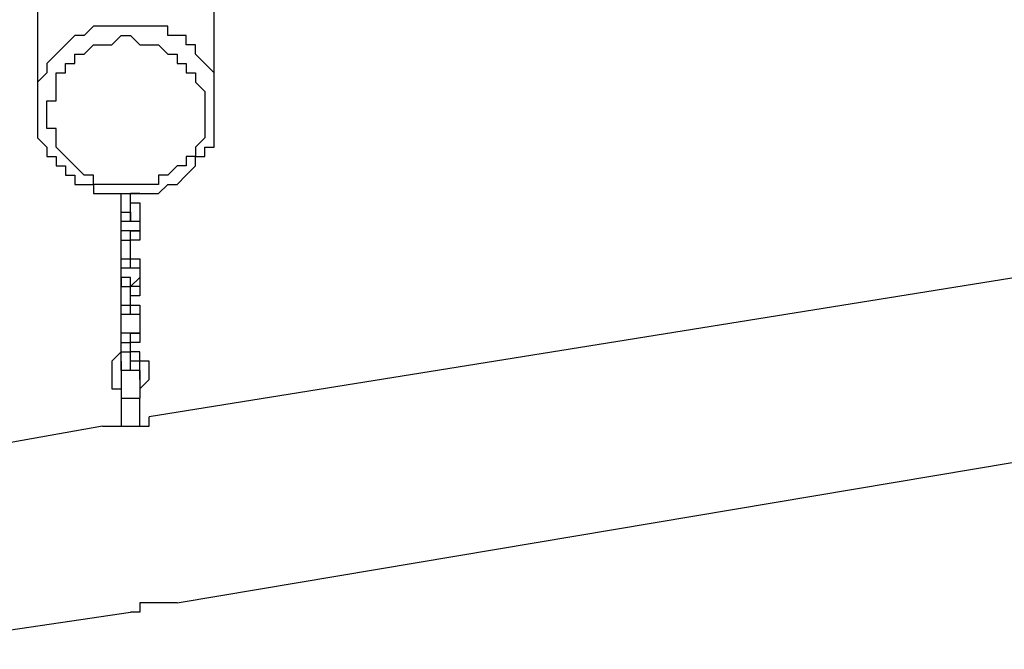
# Model space of a CAD drawing. Units: millimetres. Extents: x -67 to 206, y 93 to 322.
# Drawn here: x 65 to 72, y 293 to 298 of the extents above; entities that cross this region are included whole.
import ezdxf

# ---------------------------------------------------------------- set-up
doc = ezdxf.new("R2010")
doc.units = ezdxf.units.MM
doc.header["$MEASUREMENT"] = 0
doc.layers.add('Ebene 1', color=7, linetype='Continuous', lineweight=0)

msp = doc.modelspace()

# ---------------------------------------------------------------- linework, layer by layer
at = {"layer": 'Ebene 1', "color": 18, "lineweight": 25, "true_color": 0x000000}
for points in [[(64.9993, 299.0494), (64.9993, 299.0494), (64.9993, 297.2855), (64.9993, 297.2855)], [(66.3399, 297.2855), (66.3399, 297.2855), (66.3399, 299.0494), (66.3399, 299.0494)], [(65.6343, 296.5094), (65.6343, 296.5094), (65.6343, 296.6505), (65.6343, 296.6505)], [(65.6343, 296.6505), (65.6343, 296.6505), (65.6343, 296.6505), (65.6343, 296.6505)], [(65.6343, 296.6505), (65.6343, 296.6505), (65.6343, 296.6505), (65.6343, 296.6505)], [(65.7049, 296.5094), (65.7049, 296.5094), (65.7049, 296.6505), (65.7049, 296.6505)], [(65.7755, 296.6505), (65.7755, 296.6505), (65.7049, 296.6505), (65.7049, 296.6505)], [(65.7755, 296.6505), (65.7755, 296.6505), (65.7755, 296.6505), (65.7755, 296.6505)], [(65.6343, 296.4389), (65.6343, 296.4389), (65.6343, 296.58), (65.6343, 296.58)], [(65.6343, 296.58), (65.6343, 296.58), (65.6343, 296.58), (65.6343, 296.58)], [(65.7049, 296.58), (65.7049, 296.58), (65.7755, 296.58), (65.7755, 296.58)], [(65.7755, 296.58), (65.7755, 296.58), (65.7755, 296.4389), (65.7755, 296.4389)], [(65.6343, 296.5094), (65.6343, 296.5094), (65.7049, 296.5094), (65.7049, 296.5094)], [(65.6343, 296.4389), (65.6343, 296.4389), (65.6343, 296.5094), (65.6343, 296.5094)], [(65.6343, 296.4389), (65.6343, 296.4389), (65.6343, 296.5094), (65.6343, 296.5094)], [(65.7049, 296.4389), (65.7049, 296.4389), (65.7049, 296.5094), (65.7049, 296.5094)], [(65.7049, 296.5094), (65.7049, 296.5094), (65.7049, 296.4389), (65.7049, 296.4389)], [(75.5121, 296.5094), (75.5121, 296.5094), (65.846, 294.9572), (65.846, 294.9572)], [(65.7049, 296.4389), (65.7049, 296.4389), (65.6343, 296.4389), (65.6343, 296.4389)], [(65.6343, 296.3683), (65.6343, 296.3683), (65.6343, 296.4389), (65.6343, 296.4389)], [(65.6343, 296.4389), (65.6343, 296.4389), (65.6343, 296.4389), (65.6343, 296.4389)], [(65.6343, 296.4389), (65.6343, 296.4389), (65.6343, 296.4389), (65.6343, 296.4389)], [(65.6343, 296.3683), (65.6343, 296.3683), (65.6343, 296.4389), (65.6343, 296.4389)], [(65.7755, 296.4389), (65.7755, 296.4389), (65.7049, 296.4389), (65.7049, 296.4389)], [(65.7755, 296.4389), (65.7755, 296.4389), (65.7049, 296.4389), (65.7049, 296.4389)], [(65.7755, 296.4389), (65.7755, 296.4389), (65.7755, 296.4389), (65.7755, 296.4389)], [(65.7755, 296.4389), (65.7755, 296.4389), (65.7755, 296.3683), (65.7755, 296.3683)], [(65.7755, 296.4389), (65.7755, 296.4389), (65.7755, 296.3683), (65.7755, 296.3683)], [(65.7755, 296.4389), (65.7755, 296.4389), (65.7755, 296.4389), (65.7755, 296.4389)], [(65.7755, 296.4389), (65.7755, 296.4389), (65.7755, 296.4389), (65.7755, 296.4389)], [(65.6343, 296.3683), (65.6343, 296.3683), (65.6343, 296.3683), (65.6343, 296.3683)], [(65.6343, 296.3683), (65.6343, 296.3683), (65.6343, 296.3683), (65.6343, 296.3683)], [(65.6343, 296.3683), (65.6343, 296.3683), (65.6343, 296.3683), (65.6343, 296.3683)], [(65.6343, 296.2978), (65.6343, 296.2978), (65.6343, 296.3683), (65.6343, 296.3683)], [(65.7049, 296.3683), (65.7049, 296.3683), (65.6343, 296.3683), (65.6343, 296.3683)], [(65.6343, 296.2978), (65.6343, 296.2978), (65.6343, 296.3683), (65.6343, 296.3683)], [(65.7755, 296.3683), (65.7755, 296.3683), (65.7049, 296.3683), (65.7049, 296.3683)], [(65.7049, 296.3683), (65.7049, 296.3683), (65.7755, 296.3683), (65.7755, 296.3683)], [(65.7049, 296.3683), (65.7049, 296.3683), (65.7049, 296.3683), (65.7049, 296.3683)], [(65.7049, 296.2978), (65.7049, 296.2978), (65.7049, 296.3683), (65.7049, 296.3683)], [(65.7755, 296.3683), (65.7755, 296.3683), (65.7755, 296.2978), (65.7755, 296.2978)], [(65.6343, 296.2978), (65.6343, 296.2978), (65.6343, 296.2978), (65.6343, 296.2978)], [(65.6343, 296.2978), (65.6343, 296.2978), (65.7049, 296.2978), (65.7049, 296.2978)], [(65.6343, 296.1566), (65.6343, 296.1566), (65.6343, 296.2978), (65.6343, 296.2978)], [(65.7755, 296.2978), (65.7755, 296.2978), (65.7049, 296.2978), (65.7049, 296.2978)], [(65.7049, 296.1566), (65.7049, 296.1566), (65.7049, 296.2978), (65.7049, 296.2978)], [(65.6343, 296.1566), (65.6343, 296.1566), (65.7049, 296.1566), (65.7049, 296.1566)], [(65.6343, 296.0861), (65.6343, 296.0861), (65.6343, 296.1566), (65.6343, 296.1566)], [(65.6343, 296.0861), (65.6343, 296.0861), (65.6343, 296.1566), (65.6343, 296.1566)], [(65.6343, 296.1566), (65.6343, 296.1566), (65.6343, 296.1566), (65.6343, 296.1566)], [(65.7049, 296.0861), (65.7049, 296.0861), (65.7049, 296.1566), (65.7049, 296.1566)], [(65.7049, 296.1566), (65.7049, 296.1566), (65.7755, 296.1566), (65.7755, 296.1566)], [(65.7755, 296.1566), (65.7755, 296.1566), (65.7755, 296.0861), (65.7755, 296.0861)], [(65.7049, 296.0861), (65.7049, 296.0861), (65.6343, 296.0861), (65.6343, 296.0861)], [(65.6343, 295.945), (65.6343, 295.945), (65.6343, 296.0861), (65.6343, 296.0861)], [(65.6343, 296.0861), (65.6343, 296.0861), (65.6343, 296.0861), (65.6343, 296.0861)], [(65.6343, 296.0861), (65.6343, 296.0861), (65.6343, 296.0861), (65.6343, 296.0861)], [(65.6343, 296.0155), (65.6343, 296.0155), (65.6343, 296.0861), (65.6343, 296.0861)], [(65.6343, 296.0861), (65.6343, 296.0861), (65.6343, 296.0861), (65.6343, 296.0861)], [(65.7755, 296.0861), (65.7755, 296.0861), (65.7049, 296.0861), (65.7049, 296.0861)], [(65.7755, 296.0861), (65.7755, 296.0861), (65.7049, 296.0861), (65.7049, 296.0861)], [(65.7049, 296.0861), (65.7049, 296.0861), (65.7049, 296.0861), (65.7049, 296.0861)], [(65.7755, 296.0861), (65.7755, 296.0861), (65.7755, 296.0155), (65.7755, 296.0155)], [(65.7755, 296.0861), (65.7755, 296.0861), (65.7755, 296.0155), (65.7755, 296.0155)], [(65.7049, 296.0155), (65.7049, 296.0155), (65.6343, 296.0155), (65.6343, 296.0155)], [(65.6343, 295.945), (65.6343, 295.945), (65.6343, 296.0155), (65.6343, 296.0155)], [(65.6343, 296.0155), (65.6343, 296.0155), (65.6343, 295.945), (65.6343, 295.945)], [(65.7049, 295.945), (65.7049, 295.945), (65.7049, 296.0155), (65.7049, 296.0155)], [(65.7049, 295.945), (65.7049, 295.945), (65.7755, 296.0155), (65.7755, 296.0155)], [(65.7755, 296.0155), (65.7755, 296.0155), (65.7755, 296.0155), (65.7755, 296.0155)], [(65.7755, 296.0155), (65.7755, 296.0155), (65.7755, 295.945), (65.7755, 295.945)], [(65.7755, 296.0155), (65.7755, 296.0155), (65.7755, 296.0155), (65.7755, 296.0155)], [(65.6343, 295.8038), (65.6343, 295.8038), (65.6343, 295.945), (65.6343, 295.945)], [(65.6343, 295.945), (65.6343, 295.945), (65.7049, 295.945), (65.7049, 295.945)], [(65.6343, 295.8744), (65.6343, 295.8744), (65.6343, 295.945), (65.6343, 295.945)], [(65.6343, 295.945), (65.6343, 295.945), (65.6343, 295.945), (65.6343, 295.945)], [(65.6343, 295.945), (65.6343, 295.945), (65.6343, 295.945), (65.6343, 295.945)], [(65.7049, 295.8038), (65.7049, 295.8038), (65.7049, 295.945), (65.7049, 295.945)], [(65.7049, 295.945), (65.7049, 295.945), (65.7049, 295.945), (65.7049, 295.945)], [(65.7755, 295.945), (65.7755, 295.945), (65.7049, 295.945), (65.7049, 295.945)], [(65.7755, 295.945), (65.7755, 295.945), (65.7755, 295.8744), (65.7755, 295.8744)], [(65.6343, 295.8744), (65.6343, 295.8744), (65.6343, 295.8744), (65.6343, 295.8744)], [(65.7755, 295.8744), (65.7755, 295.8744), (65.7049, 295.8744), (65.7049, 295.8744)], [(65.6343, 295.8038), (65.6343, 295.8038), (65.7049, 295.8038), (65.7049, 295.8038)], [(65.6343, 295.7333), (65.6343, 295.7333), (65.6343, 295.8038), (65.6343, 295.8038)], [(65.6343, 295.7333), (65.6343, 295.7333), (65.6343, 295.8038), (65.6343, 295.8038)], [(65.6343, 295.8038), (65.6343, 295.8038), (65.6343, 295.8038), (65.6343, 295.8038)], [(65.7049, 295.7333), (65.7049, 295.7333), (65.6343, 295.7333), (65.6343, 295.7333)], [(65.6343, 295.7333), (65.6343, 295.7333), (65.6343, 295.7333), (65.6343, 295.7333)], [(65.6343, 295.7333), (65.6343, 295.7333), (65.6343, 295.7333), (65.6343, 295.7333)], [(65.6343, 295.7333), (65.6343, 295.7333), (65.6343, 295.7333), (65.6343, 295.7333)], [(65.6343, 295.5922), (65.6343, 295.5922), (65.6343, 295.7333), (65.6343, 295.7333)], [(65.6343, 295.5922), (65.6343, 295.5922), (65.6343, 295.7333), (65.6343, 295.7333)], [(65.7049, 295.7333), (65.7049, 295.7333), (65.7049, 295.8038), (65.7049, 295.8038)], [(65.7049, 295.8038), (65.7049, 295.8038), (65.7755, 295.8038), (65.7755, 295.8038)], [(65.7755, 295.7333), (65.7755, 295.7333), (65.7049, 295.7333), (65.7049, 295.7333)], [(65.7049, 295.7333), (65.7049, 295.7333), (65.7049, 295.7333), (65.7049, 295.7333)], [(65.7755, 295.7333), (65.7755, 295.7333), (65.7049, 295.7333), (65.7049, 295.7333)], [(65.7755, 295.8038), (65.7755, 295.8038), (65.7755, 295.7333), (65.7755, 295.7333)], [(65.7755, 295.7333), (65.7755, 295.7333), (65.7755, 295.6627), (65.7755, 295.6627)], [(65.7755, 295.7333), (65.7755, 295.7333), (65.7755, 295.6627), (65.7755, 295.6627)], [(65.7755, 295.6627), (65.7755, 295.6627), (65.7755, 295.6627), (65.7755, 295.6627)], [(65.7755, 295.6627), (65.7755, 295.6627), (65.7755, 295.5922), (65.7755, 295.5922)], [(65.7755, 295.6627), (65.7755, 295.6627), (65.7755, 295.5922), (65.7755, 295.5922)], [(65.7049, 295.5922), (65.7049, 295.5922), (65.6343, 295.5922), (65.6343, 295.5922)], [(65.6343, 295.5217), (65.6343, 295.5217), (65.6343, 295.5922), (65.6343, 295.5922)], [(65.6343, 295.5922), (65.6343, 295.5922), (65.6343, 295.5922), (65.6343, 295.5922)], [(65.6343, 295.5922), (65.6343, 295.5922), (65.6343, 295.5922), (65.6343, 295.5922)], [(65.6343, 295.5217), (65.6343, 295.5217), (65.6343, 295.5922), (65.6343, 295.5922)], [(65.6343, 295.5922), (65.6343, 295.5922), (65.6343, 295.5922), (65.6343, 295.5922)], [(65.7049, 295.5217), (65.7049, 295.5217), (65.7049, 295.5922), (65.7049, 295.5922)], [(65.7049, 295.5922), (65.7049, 295.5922), (65.7049, 295.5922), (65.7049, 295.5922)], [(65.7755, 295.5922), (65.7755, 295.5922), (65.7049, 295.5922), (65.7049, 295.5922)], [(65.7049, 295.5922), (65.7049, 295.5922), (65.7755, 295.5922), (65.7755, 295.5922)], [(65.7755, 295.5922), (65.7755, 295.5922), (65.7755, 295.5217), (65.7755, 295.5217)], [(65.6343, 295.4511), (65.6343, 295.4511), (65.6343, 295.5217), (65.6343, 295.5217)], [(65.6343, 295.5217), (65.6343, 295.5217), (65.7049, 295.5217), (65.7049, 295.5217)], [(65.6343, 295.5217), (65.6343, 295.5217), (65.6343, 295.5217), (65.6343, 295.5217)], [(65.7049, 295.4511), (65.7049, 295.4511), (65.7049, 295.5217), (65.7049, 295.5217)], [(65.7755, 295.5217), (65.7755, 295.5217), (65.7049, 295.5217), (65.7049, 295.5217)], [(65.6343, 295.4511), (65.6343, 295.4511), (65.7049, 295.4511), (65.7049, 295.4511)], [(65.6343, 295.31), (65.6343, 295.31), (65.6343, 295.4511), (65.6343, 295.4511)], [(65.7049, 295.31), (65.7049, 295.31), (65.7049, 295.4511), (65.7049, 295.4511)], [(65.7049, 295.31), (65.7049, 295.31), (65.6343, 295.31), (65.6343, 295.31)], [(66.0577, 293.5461), (66.0577, 293.5461), (75.7237, 295.1689), (75.7237, 295.1689)], [(65.6343, 295.0983), (65.6343, 295.0983), (65.6343, 295.0983), (65.6343, 295.0983)], [(65.6343, 295.0983), (65.6343, 295.0983), (65.6343, 294.8867), (65.6343, 294.8867)], [(65.7755, 295.0983), (65.7755, 295.0983), (65.7755, 295.0983), (65.7755, 295.0983)], [(65.7755, 294.8867), (65.7755, 294.8867), (65.7755, 295.0983), (65.7755, 295.0983)], [(65.4932, 294.8867), (65.4932, 294.8867), (63.5177, 294.5339), (63.5177, 294.5339)], [(63.7999, 293.1933), (63.7999, 293.1933), (65.7049, 293.4755), (65.7049, 293.4755)]]:
    msp.add_open_spline(points, degree=3, dxfattribs=at)
for points, knots in [([(64.9993, 297.2855), (64.9993, 297.2855), (64.9993, 297.3561), (64.9993, 297.3561), (64.9993, 297.3561), (64.9993, 297.4266), (64.9993, 297.4266), (64.9993, 297.4266), (64.9993, 297.4972), (64.9993, 297.4972), (64.9993, 297.4972), (65.0699, 297.5677), (65.0699, 297.5677), (65.0699, 297.5677), (65.0699, 297.6383), (65.0699, 297.6383), (65.0699, 297.6383), (65.1405, 297.7088), (65.1405, 297.7088), (65.1405, 297.7088), (65.211, 297.7794), (65.211, 297.7794), (65.211, 297.7794), (65.2816, 297.85), (65.2816, 297.85), (65.2816, 297.85), (65.3521, 297.85), (65.3521, 297.85), (65.3521, 297.85), (65.4227, 297.9205), (65.4227, 297.9205), (65.4227, 297.9205), (65.4932, 297.9205), (65.4932, 297.9205), (65.4932, 297.9205), (65.5638, 297.9205), (65.5638, 297.9205), (65.5638, 297.9205), (65.6343, 297.9205), (65.6343, 297.9205), (65.6343, 297.9205), (65.7049, 297.9205), (65.7049, 297.9205), (65.7049, 297.9205), (65.7755, 297.9205), (65.7755, 297.9205), (65.7755, 297.9205), (65.846, 297.9205), (65.846, 297.9205), (65.846, 297.9205), (65.9166, 297.9205), (65.9166, 297.9205), (65.9166, 297.9205), (65.9871, 297.9205), (65.9871, 297.9205), (65.9871, 297.9205), (65.9871, 297.85), (65.9871, 297.85), (65.9871, 297.85), (66.0577, 297.85), (66.0577, 297.85), (66.0577, 297.85), (66.1282, 297.85), (66.1282, 297.85), (66.1282, 297.85), (66.1282, 297.7794), (66.1282, 297.7794), (66.1282, 297.7794), (66.1987, 297.7794), (66.1987, 297.7794), (66.1987, 297.7794), (66.1987, 297.7088), (66.1987, 297.7088), (66.1987, 297.7088), (66.2693, 297.6383), (66.2693, 297.6383), (66.2693, 297.6383), (66.3399, 297.5677), (66.3399, 297.5677), (66.3399, 297.5677), (66.3399, 297.4972), (66.3399, 297.4972), (66.3399, 297.4972), (66.3399, 297.4266), (66.3399, 297.4266), (66.3399, 297.4266), (66.3399, 297.3561), (66.3399, 297.3561), (66.3399, 297.3561), (66.3399, 297.2855), (66.3399, 297.2855), (66.3399, 297.2855), (66.3399, 297.215), (66.3399, 297.215), (66.3399, 297.215), (66.3399, 297.1444), (66.3399, 297.1444), (66.3399, 297.1444), (66.3399, 297.0738), (66.3399, 297.0738), (66.3399, 297.0738), (66.3399, 297.0033), (66.3399, 297.0033), (66.3399, 297.0033), (66.2693, 297.0033), (66.2693, 297.0033), (66.2693, 297.0033), (66.2693, 296.9328), (66.2693, 296.9328), (66.2693, 296.9328), (66.1987, 296.9328), (66.1987, 296.9328), (66.1987, 296.9328), (66.1987, 296.8622), (66.1987, 296.8622), (66.1987, 296.8622), (66.1282, 296.7917), (66.1282, 296.7917), (66.1282, 296.7917), (66.0577, 296.7211), (66.0577, 296.7211), (66.0577, 296.7211), (65.9871, 296.7211), (65.9871, 296.7211), (65.9871, 296.7211), (65.9166, 296.6505), (65.9166, 296.6505), (65.9166, 296.6505), (65.846, 296.6505), (65.846, 296.6505), (65.846, 296.6505), (65.7755, 296.6505), (65.7755, 296.6505), (65.7755, 296.6505), (65.7049, 296.6505), (65.7049, 296.6505), (65.7049, 296.6505), (65.6343, 296.6505), (65.6343, 296.6505), (65.6343, 296.6505), (65.5638, 296.6505), (65.5638, 296.6505), (65.5638, 296.6505), (65.4932, 296.6505), (65.4932, 296.6505), (65.4932, 296.6505), (65.4227, 296.6505), (65.4227, 296.6505), (65.4227, 296.6505), (65.4227, 296.7211), (65.4227, 296.7211), (65.4227, 296.7211), (65.3521, 296.7211), (65.3521, 296.7211), (65.3521, 296.7211), (65.2816, 296.7211), (65.2816, 296.7211), (65.2816, 296.7211), (65.2816, 296.7917), (65.2816, 296.7917), (65.2816, 296.7917), (65.211, 296.7917), (65.211, 296.7917), (65.211, 296.7917), (65.211, 296.8622), (65.211, 296.8622), (65.211, 296.8622), (65.1405, 296.8622), (65.1405, 296.8622), (65.1405, 296.8622), (65.1405, 296.9328), (65.1405, 296.9328), (65.1405, 296.9328), (65.0699, 296.9328), (65.0699, 296.9328), (65.0699, 296.9328), (65.0699, 297.0033), (65.0699, 297.0033), (65.0699, 297.0033), (64.9993, 297.0738), (64.9993, 297.0738), (64.9993, 297.0738), (64.9993, 297.1444), (64.9993, 297.1444), (64.9993, 297.1444), (64.9993, 297.215), (64.9993, 297.215), (64.9993, 297.215), (64.9993, 297.2855), (64.9993, 297.2855)], [0, 0, 0, 0, 1, 1, 1, 2, 2, 2, 3, 3, 3, 4, 4, 4, 5, 5, 5, 6, 6, 6, 7, 7, 7, 8, 8, 8, 9, 9, 9, 10, 10, 10, 11, 11, 11, 12, 12, 12, 13, 13, 13, 14, 14, 14, 15, 15, 15, 16, 16, 16, 17, 17, 17, 18, 18, 18, 19, 19, 19, 20, 20, 20, 21, 21, 21, 22, 22, 22, 23, 23, 23, 24, 24, 24, 25, 25, 25, 26, 26, 26, 27, 27, 27, 28, 28, 28, 29, 29, 29, 30, 30, 30, 31, 31, 31, 32, 32, 32, 33, 33, 33, 34, 34, 34, 35, 35, 35, 36, 36, 36, 37, 37, 37, 38, 38, 38, 39, 39, 39, 40, 40, 40, 41, 41, 41, 42, 42, 42, 43, 43, 43, 44, 44, 44, 45, 45, 45, 46, 46, 46, 47, 47, 47, 48, 48, 48, 49, 49, 49, 50, 50, 50, 51, 51, 51, 52, 52, 52, 53, 53, 53, 54, 54, 54, 55, 55, 55, 56, 56, 56, 57, 57, 57, 58, 58, 58, 59, 59, 59, 60, 60, 60, 61, 61, 61, 62, 62, 62, 63, 63, 63, 63]), ([(65.0699, 297.2855), (65.0699, 297.2855), (65.0699, 297.215), (65.0699, 297.215), (65.0699, 297.215), (65.0699, 297.1444), (65.0699, 297.1444), (65.0699, 297.1444), (65.1405, 297.1444), (65.1405, 297.1444), (65.1405, 297.1444), (65.1405, 297.0738), (65.1405, 297.0738), (65.1405, 297.0738), (65.1405, 297.0033), (65.1405, 297.0033), (65.1405, 297.0033), (65.211, 296.9328), (65.211, 296.9328), (65.211, 296.9328), (65.2816, 296.8622), (65.2816, 296.8622), (65.2816, 296.8622), (65.3521, 296.7917), (65.3521, 296.7917), (65.3521, 296.7917), (65.4227, 296.7917), (65.4227, 296.7917), (65.4227, 296.7917), (65.4227, 296.7211), (65.4227, 296.7211), (65.4227, 296.7211), (65.4932, 296.7211), (65.4932, 296.7211), (65.4932, 296.7211), (65.5638, 296.7211), (65.5638, 296.7211), (65.5638, 296.7211), (65.6343, 296.7211), (65.6343, 296.7211), (65.6343, 296.7211), (65.7049, 296.7211), (65.7049, 296.7211), (65.7049, 296.7211), (65.7755, 296.7211), (65.7755, 296.7211), (65.7755, 296.7211), (65.846, 296.7211), (65.846, 296.7211), (65.846, 296.7211), (65.9166, 296.7211), (65.9166, 296.7211), (65.9166, 296.7211), (65.9166, 296.7917), (65.9166, 296.7917), (65.9166, 296.7917), (65.9871, 296.7917), (65.9871, 296.7917), (65.9871, 296.7917), (66.0577, 296.8622), (66.0577, 296.8622), (66.0577, 296.8622), (66.1282, 296.8622), (66.1282, 296.8622), (66.1282, 296.8622), (66.1282, 296.9328), (66.1282, 296.9328), (66.1282, 296.9328), (66.1987, 296.9328), (66.1987, 296.9328), (66.1987, 296.9328), (66.1987, 297.0033), (66.1987, 297.0033), (66.1987, 297.0033), (66.2693, 297.0738), (66.2693, 297.0738), (66.2693, 297.0738), (66.2693, 297.1444), (66.2693, 297.1444), (66.2693, 297.1444), (66.2693, 297.215), (66.2693, 297.215), (66.2693, 297.215), (66.2693, 297.2855), (66.2693, 297.2855), (66.2693, 297.2855), (66.2693, 297.3561), (66.2693, 297.3561), (66.2693, 297.3561), (66.2693, 297.4266), (66.2693, 297.4266), (66.2693, 297.4266), (66.1987, 297.4972), (66.1987, 297.4972), (66.1987, 297.4972), (66.1987, 297.5677), (66.1987, 297.5677), (66.1987, 297.5677), (66.1282, 297.5677), (66.1282, 297.5677), (66.1282, 297.5677), (66.1282, 297.6383), (66.1282, 297.6383), (66.1282, 297.6383), (66.0577, 297.6383), (66.0577, 297.6383), (66.0577, 297.6383), (66.0577, 297.7088), (66.0577, 297.7088), (66.0577, 297.7088), (65.9871, 297.7088), (65.9871, 297.7088), (65.9871, 297.7088), (65.9166, 297.7794), (65.9166, 297.7794), (65.9166, 297.7794), (65.846, 297.7794), (65.846, 297.7794), (65.846, 297.7794), (65.7755, 297.7794), (65.7755, 297.7794), (65.7755, 297.7794), (65.7049, 297.85), (65.7049, 297.85), (65.7049, 297.85), (65.6343, 297.85), (65.6343, 297.85), (65.6343, 297.85), (65.5638, 297.7794), (65.5638, 297.7794), (65.5638, 297.7794), (65.4932, 297.7794), (65.4932, 297.7794), (65.4932, 297.7794), (65.4227, 297.7794), (65.4227, 297.7794), (65.4227, 297.7794), (65.3521, 297.7088), (65.3521, 297.7088), (65.3521, 297.7088), (65.2816, 297.7088), (65.2816, 297.7088), (65.2816, 297.7088), (65.2816, 297.6383), (65.2816, 297.6383), (65.2816, 297.6383), (65.211, 297.6383), (65.211, 297.6383), (65.211, 297.6383), (65.211, 297.5677), (65.211, 297.5677), (65.211, 297.5677), (65.1405, 297.5677), (65.1405, 297.5677), (65.1405, 297.5677), (65.1405, 297.4972), (65.1405, 297.4972), (65.1405, 297.4972), (65.1405, 297.4266), (65.1405, 297.4266), (65.1405, 297.4266), (65.1405, 297.3561), (65.1405, 297.3561), (65.1405, 297.3561), (65.0699, 297.3561), (65.0699, 297.3561), (65.0699, 297.3561), (65.0699, 297.2855), (65.0699, 297.2855)], [0, 0, 0, 0, 1, 1, 1, 2, 2, 2, 3, 3, 3, 4, 4, 4, 5, 5, 5, 6, 6, 6, 7, 7, 7, 8, 8, 8, 9, 9, 9, 10, 10, 10, 11, 11, 11, 12, 12, 12, 13, 13, 13, 14, 14, 14, 15, 15, 15, 16, 16, 16, 17, 17, 17, 18, 18, 18, 19, 19, 19, 20, 20, 20, 21, 21, 21, 22, 22, 22, 23, 23, 23, 24, 24, 24, 25, 25, 25, 26, 26, 26, 27, 27, 27, 28, 28, 28, 29, 29, 29, 30, 30, 30, 31, 31, 31, 32, 32, 32, 33, 33, 33, 34, 34, 34, 35, 35, 35, 36, 36, 36, 37, 37, 37, 38, 38, 38, 39, 39, 39, 40, 40, 40, 41, 41, 41, 42, 42, 42, 43, 43, 43, 44, 44, 44, 45, 45, 45, 46, 46, 46, 47, 47, 47, 48, 48, 48, 49, 49, 49, 50, 50, 50, 51, 51, 51, 52, 52, 52, 53, 53, 53, 54, 54, 54, 55, 55, 55, 56, 56, 56, 56]), ([(65.6343, 295.4511), (65.6343, 295.4511), (65.6343, 295.4511), (65.6343, 295.4511), (65.6343, 295.4511), (65.5638, 295.3805), (65.5638, 295.3805), (65.5638, 295.3805), (65.5638, 295.31), (65.5638, 295.31), (65.5638, 295.31), (65.5638, 295.2394), (65.5638, 295.2394), (65.5638, 295.2394), (65.5638, 295.1689), (65.5638, 295.1689), (65.5638, 295.1689), (65.6343, 295.1689), (65.6343, 295.1689)], [0, 0, 0, 0, 1, 1, 1, 2, 2, 2, 3, 3, 3, 4, 4, 4, 5, 5, 5, 6, 6, 6, 6]), ([(65.7755, 295.1689), (65.7755, 295.1689), (65.7755, 295.1689), (65.7755, 295.1689), (65.7755, 295.1689), (65.846, 295.2394), (65.846, 295.2394), (65.846, 295.2394), (65.846, 295.31), (65.846, 295.31), (65.846, 295.31), (65.846, 295.3805), (65.846, 295.3805), (65.846, 295.3805), (65.7755, 295.3805), (65.7755, 295.3805), (65.7755, 295.3805), (65.7755, 295.4511), (65.7755, 295.4511), (65.7755, 295.4511), (65.7049, 295.4511), (65.7049, 295.4511)], [0, 0, 0, 0, 1, 1, 1, 2, 2, 2, 3, 3, 3, 4, 4, 4, 5, 5, 5, 6, 6, 6, 7, 7, 7, 7]), ([(65.6343, 295.3805), (65.6343, 295.3805), (65.6343, 295.3805), (65.6343, 295.3805), (65.6343, 295.3805), (65.6343, 295.31), (65.6343, 295.31), (65.6343, 295.31), (65.6343, 295.2394), (65.6343, 295.2394)], [0, 0, 0, 0, 1, 1, 1, 2, 2, 2, 3, 3, 3, 3]), ([(65.7755, 295.2394), (65.7755, 295.2394), (65.7755, 295.2394), (65.7755, 295.2394), (65.7755, 295.2394), (65.7755, 295.31), (65.7755, 295.31), (65.7755, 295.31), (65.7755, 295.3805), (65.7755, 295.3805), (65.7755, 295.3805), (65.7049, 295.3805), (65.7049, 295.3805)], [0, 0, 0, 0, 1, 1, 1, 2, 2, 2, 3, 3, 3, 4, 4, 4, 4]), ([(65.7755, 295.31), (65.7755, 295.31), (65.7755, 295.31), (65.7755, 295.31), (65.7755, 295.31), (65.7049, 295.31), (65.7049, 295.31), (65.7049, 295.31), (65.6343, 295.31), (65.6343, 295.31)], [0, 0, 0, 0, 1, 1, 1, 2, 2, 2, 3, 3, 3, 3]), ([(65.6343, 295.31), (65.6343, 295.31), (65.6343, 295.31), (65.6343, 295.31), (65.6343, 295.31), (65.6343, 295.2394), (65.6343, 295.2394), (65.6343, 295.2394), (65.6343, 295.1689), (65.6343, 295.1689), (65.6343, 295.1689), (65.6343, 295.0983), (65.6343, 295.0983)], [0, 0, 0, 0, 1, 1, 1, 2, 2, 2, 3, 3, 3, 4, 4, 4, 4]), ([(65.7755, 295.31), (65.7755, 295.31), (65.7755, 295.31), (65.7755, 295.31), (65.7755, 295.31), (65.7755, 295.2394), (65.7755, 295.2394), (65.7755, 295.2394), (65.7755, 295.1689), (65.7755, 295.1689), (65.7755, 295.1689), (65.7755, 295.0983), (65.7755, 295.0983)], [0, 0, 0, 0, 1, 1, 1, 2, 2, 2, 3, 3, 3, 4, 4, 4, 4]), ([(65.6343, 295.0983), (65.6343, 295.0983), (65.6343, 295.0983), (65.6343, 295.0983), (65.6343, 295.0983), (65.7049, 295.0983), (65.7049, 295.0983)], [0, 0, 0, 0, 1, 1, 1, 2, 2, 2, 2]), ([(65.7049, 295.0983), (65.7049, 295.0983), (65.7049, 295.0983), (65.7049, 295.0983), (65.7049, 295.0983), (65.7755, 295.0983), (65.7755, 295.0983)], [0, 0, 0, 0, 1, 1, 1, 2, 2, 2, 2]), ([(65.4932, 294.8867), (65.4932, 294.8867), (65.4932, 294.8867), (65.4932, 294.8867), (65.4932, 294.8867), (65.5638, 294.8867), (65.5638, 294.8867), (65.5638, 294.8867), (65.6343, 294.8867), (65.6343, 294.8867), (65.6343, 294.8867), (65.7049, 294.8867), (65.7049, 294.8867), (65.7049, 294.8867), (65.7755, 294.8867), (65.7755, 294.8867), (65.7755, 294.8867), (65.846, 294.8867), (65.846, 294.8867), (65.846, 294.8867), (65.846, 294.9572), (65.846, 294.9572)], [0, 0, 0, 0, 1, 1, 1, 2, 2, 2, 3, 3, 3, 4, 4, 4, 5, 5, 5, 6, 6, 6, 7, 7, 7, 7]), ([(66.0577, 293.5461), (66.0577, 293.5461), (66.0577, 293.5461), (66.0577, 293.5461), (66.0577, 293.5461), (65.9871, 293.5461), (65.9871, 293.5461), (65.9871, 293.5461), (65.9166, 293.5461), (65.9166, 293.5461), (65.9166, 293.5461), (65.846, 293.5461), (65.846, 293.5461), (65.846, 293.5461), (65.7755, 293.5461), (65.7755, 293.5461), (65.7755, 293.5461), (65.7755, 293.4755), (65.7755, 293.4755), (65.7755, 293.4755), (65.7049, 293.4755), (65.7049, 293.4755)], [0, 0, 0, 0, 1, 1, 1, 2, 2, 2, 3, 3, 3, 4, 4, 4, 5, 5, 5, 6, 6, 6, 7, 7, 7, 7])]:
    msp.add_open_spline(points, degree=3, knots=knots, dxfattribs=at)

doc.saveas('drawing.dxf')
